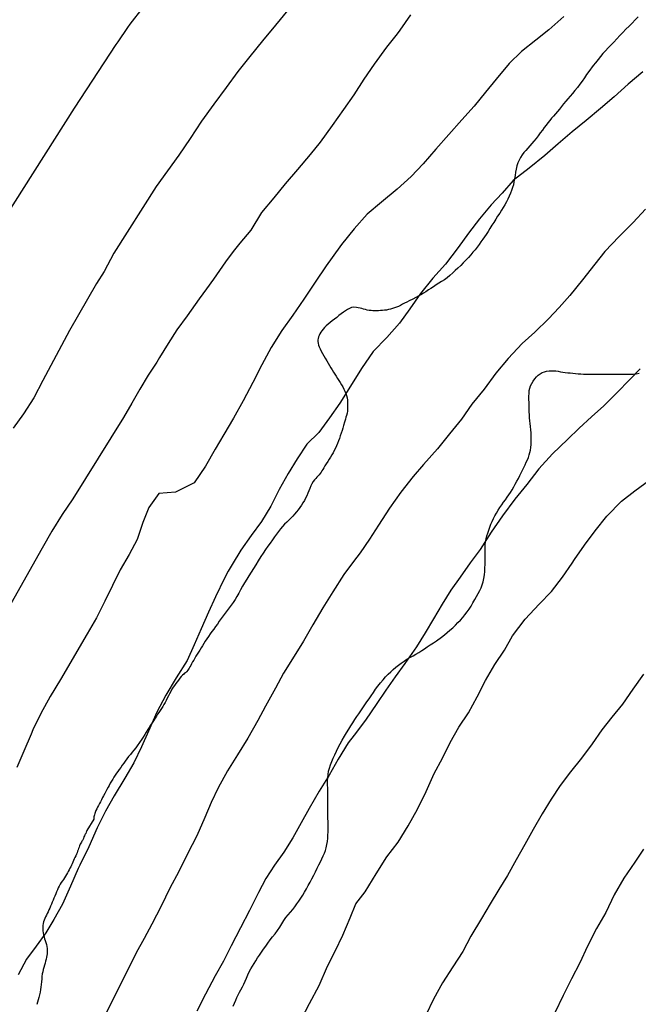
# Model space of a CAD drawing. Units: metres. Extents: x 585544 to 585894, y 4793540 to 4793790.
# Drawn here: x 585588 to 585602, y 4793665 to 4793688 of the extents above; entities that cross this region are included whole.
import ezdxf

# ---------------------------------------------------------------- set-up
doc = ezdxf.new("R2010")
doc.units = ezdxf.units.M
doc.layers.add('020104', color=34, linetype='Continuous')
doc.layers.add('070104', color=3, linetype='Continuous')
doc.layers.add('020105', color=24, linetype='Continuous', lineweight=30)

msp = doc.modelspace()

# ---------------------------------------------------------------- linework, layer by layer
at = {"layer": '020104', "flags": 128}
for points, elevation in [([(585587.363, 4793683.296), (585589.031, 4793685.93), (585590.027, 4793687.442), (585590.069, 4793687.508), (585590.305, 4793687.854), (585590.361, 4793687.93), (585590.665, 4793688.324)], 82), ([(585594.119, 4793688.268), (585593.823, 4793687.91), (585593.513, 4793687.53), (585593.215, 4793687.156), (585592.925, 4793686.8), (585592.647, 4793686.42), (585592.351, 4793686.022), (585592.063, 4793685.614), (585591.789, 4793685.2), (585591.519, 4793684.802), (585591.247, 4793684.428), (585590.977, 4793684.056), (585589.969, 4793682.468), (585589.737, 4793682.028), (585589.553, 4793681.742), (585588.909, 4793680.626), (585588.275, 4793679.432), (585588.059, 4793679.012), (585587.811, 4793678.636), (585587.563, 4793678.294)], 81), ([(585600.703, 4793688.114), (585600.345, 4793687.792), (585600.035, 4793687.55), (585599.689, 4793687.278), (585599.399, 4793686.988), (585599.091, 4793686.618), (585598.837, 4793686.306), (585598.565, 4793685.978), (585598.267, 4793685.648), (585597.961, 4793685.3), (585597.653, 4793684.946), (585597.351, 4793684.602), (585597.061, 4793684.294), (585596.725, 4793683.992), (585596.353, 4793683.686), (585596.009, 4793683.394), (585595.701, 4793683.05), (585595.395, 4793682.674), (585595.177, 4793682.366), (585595.037, 4793682.168), (585594.767, 4793681.772), (585594.503, 4793681.372), (585594.237, 4793680.99), (585593.973, 4793680.62), (585593.721, 4793680.216), (585593.497, 4793679.806), (585593.283, 4793679.378), (585593.057, 4793678.948), (585592.825, 4793678.532), (585592.591, 4793678.142), (585592.383, 4793677.794), (585592.151, 4793677.384), (585591.881, 4793676.984), (585591.439, 4793676.764), (585591.045, 4793676.736), (585590.803, 4793676.402), (585590.661, 4793676.038), (585590.521, 4793675.638), (585590.331, 4793675.282), (585590.119, 4793674.91), (585589.935, 4793674.536), (585589.755, 4793674.164), (585589.551, 4793673.764), (585589.333, 4793673.386), (585589.083, 4793672.968), (585588.883, 4793672.626), (585588.693, 4793672.3), (585588.449, 4793671.888), (585588.227, 4793671.487), (585588.039, 4793671.095), (585587.993, 4793670.993), (585587.819, 4793670.585), (585587.655, 4793670.195)], 79), ([(585602.591, 4793686.796), (585602.235, 4793686.5), (585601.905, 4793686.196), (585601.579, 4793685.918), (585601.235, 4793685.632), (585600.903, 4793685.358), (585600.567, 4793685.076), (585600.247, 4793684.8), (585599.879, 4793684.494), (585599.491, 4793684.198), (585599.235, 4793683.9), (585598.969, 4793683.624), (585598.687, 4793683.284), (585598.425, 4793682.944), (585598.179, 4793682.602), (585597.883, 4793682.204), (585597.575, 4793681.87), (585597.283, 4793681.502), (585597.029, 4793681.142), (585596.779, 4793680.8), (585596.483, 4793680.458), (585596.157, 4793680.118), (585595.875, 4793679.716), (585595.611, 4793679.296), (585595.361, 4793678.892), (585595.113, 4793678.536), (585594.855, 4793678.188), (585594.569, 4793677.908), (585594.341, 4793677.562), (585594.129, 4793677.212), (585593.915, 4793676.826), (585593.715, 4793676.43), (585593.489, 4793676.064), (585593.241, 4793675.732), (585593.001, 4793675.378), (585592.793, 4793675.04), (585592.699, 4793674.878), (585592.607, 4793674.714), (585592.391, 4793674.268), (585592.229, 4793673.9), (585592.055, 4793673.504), (585591.887, 4793673.12), (585591.715, 4793672.75), (585591.455, 4793672.334), (585591.205, 4793671.922), (585590.993, 4793671.516), (585590.791, 4793671.064), (585590.631, 4793670.69), (585590.445, 4793670.305), (585590.231, 4793669.943), (585589.979, 4793669.523), (585589.771, 4793669.153), (585589.573, 4793668.757), (585589.371, 4793668.301), (585589.153, 4793667.863), (585589.115, 4793667.787), (585588.933, 4793667.363), (585588.743, 4793666.939), (585588.537, 4793666.573), (585588.349, 4793666.253), (585588.115, 4793665.933), (585587.887, 4793665.623), (585587.685, 4793665.253)], 78), ([(585602.651, 4793683.518), (585602.357, 4793683.202), (585602.023, 4793682.864), (585601.681, 4793682.508), (585601.441, 4793682.208), (585601.145, 4793681.828), (585600.847, 4793681.456), (585600.595, 4793681.172), (585600.333, 4793680.9), (585600.007, 4793680.586), (585599.711, 4793680.31), (585599.373, 4793679.954), (585599.081, 4793679.606), (585598.801, 4793679.222), (585598.505, 4793678.862), (585598.259, 4793678.51), (585597.977, 4793678.154), (585597.691, 4793677.798), (585597.359, 4793677.426), (585597.111, 4793677.142), (585596.811, 4793676.768), (585596.543, 4793676.382), (585596.279, 4793675.98), (585596.065, 4793675.648), (585595.847, 4793675.32), (585595.689, 4793675.11), (585595.457, 4793674.8), (585595.193, 4793674.384), (585594.953, 4793674.002), (585594.717, 4793673.604), (585594.491, 4793673.21), (585594.233, 4793672.79), (585594.019, 4793672.444), (585593.821, 4793672.092), (585593.583, 4793671.656), (585593.407, 4793671.318), (585593.165, 4793670.894), (585592.919, 4793670.496), (585592.677, 4793670.114), (585592.457, 4793669.712), (585592.291, 4793669.362), (585592.137, 4793669.005), (585591.945, 4793668.569), (585591.729, 4793668.139), (585591.517, 4793667.719), (585591.303, 4793667.321), (585591.099, 4793666.889), (585590.877, 4793666.459), (585590.689, 4793666.119), (585590.497, 4793665.779), (585589.527, 4793663.829)], 77), ([(585602.523, 4793679.708), (585602.255, 4793679.428), (585601.991, 4793679.162), (585601.653, 4793678.824), (585601.359, 4793678.56), (585601.067, 4793678.29), (585600.787, 4793678.018), (585600.431, 4793677.68), (585600.107, 4793677.318), (585599.819, 4793676.952), (585599.535, 4793676.596), (585599.239, 4793676.204), (585598.971, 4793675.81), (585598.703, 4793675.4), (585598.465, 4793675.076), (585598.231, 4793674.736), (585598.009, 4793674.43), (585597.803, 4793674.092), (585597.597, 4793673.744), (585597.391, 4793673.412), (585597.187, 4793673.076), (585596.909, 4793672.674), (585596.681, 4793672.362), (585596.453, 4793672.038), (585596.245, 4793671.722), (585595.969, 4793671.322), (585595.699, 4793670.97), (585595.561, 4793670.782), (585595.323, 4793670.398), (585595.103, 4793670.012), (585594.869, 4793669.632), (585594.625, 4793669.222), (585594.433, 4793668.88), (585594.241, 4793668.516), (585594.027, 4793668.178), (585593.801, 4793667.864), (585593.597, 4793667.549), (585593.421, 4793667.215), (585593.205, 4793666.787), (585592.987, 4793666.375), (585592.765, 4793665.943), (585592.583, 4793665.579), (585592.387, 4793665.225), (585592.157, 4793664.787), (585591.945, 4793664.383)], 76), ([(585602.603, 4793672.424), (585602.351, 4793672.066), (585602.099, 4793671.708), (585601.849, 4793671.394), (585601.613, 4793671.094), (585601.377, 4793670.76), (585601.123, 4793670.422), (585600.859, 4793670.092), (585600.617, 4793669.768), (585600.397, 4793669.444), (585600.187, 4793669.092), (585599.973, 4793668.72), (585599.769, 4793668.358), (585599.567, 4793667.996), (585599.361, 4793667.624), (585599.149, 4793667.286), (585598.943, 4793666.948), (585598.737, 4793666.598), (585598.487, 4793666.176), (585598.297, 4793665.808), (585598.057, 4793665.438), (585597.807, 4793665.062), (585597.591, 4793664.673), (585597.407, 4793664.285)], 74), ([(585602.605, 4793668.252), (585602.397, 4793667.936), (585602.137, 4793667.554), (585601.901, 4793667.158), (585601.701, 4793666.74), (585601.483, 4793666.354), (585601.271, 4793665.936), (585601.083, 4793665.534), (585600.885, 4793665.156), (585600.689, 4793664.76), (585600.485, 4793664.342)], 73)]:
    msp.add_lwpolyline(points, dxfattribs=dict(at, elevation=elevation))
at = {"layer": '020105', "flags": 128}
for points, elevation in [([(585597.045, 4793688.156), (585596.791, 4793687.79), (585596.727, 4793687.702), (585596.473, 4793687.378), (585596.177, 4793686.976), (585595.933, 4793686.616), (585595.691, 4793686.248), (585595.443, 4793685.892), (585595.179, 4793685.51), (585594.893, 4793685.114), (585594.651, 4793684.82), (585594.347, 4793684.462), (585594.059, 4793684.118), (585593.783, 4793683.786), (585593.493, 4793683.438), (585593.233, 4793683.018), (585592.973, 4793682.706), (585592.811, 4793682.504), (585592.631, 4793682.258), (585592.347, 4793681.848), (585592.179, 4793681.614), (585592.005, 4793681.374), (585591.719, 4793680.976), (585591.473, 4793680.64), (585591.265, 4793680.316), (585591.061, 4793679.98), (585590.991, 4793679.87), (585590.785, 4793679.56), (585590.587, 4793679.224), (585590.395, 4793678.89), (585590.197, 4793678.55), (585588.989, 4793676.61), (585588.739, 4793676.232), (585588.487, 4793675.838), (585588.255, 4793675.43), (585587.145, 4793673.462)], 80), ([(585594.443, 4793664.201), (585594.637, 4793664.563), (585594.867, 4793664.999), (585595.063, 4793665.457), (585595.247, 4793665.813), (585595.431, 4793666.193), (585595.607, 4793666.614), (585595.743, 4793666.944), (585595.965, 4793667.232), (585596.227, 4793667.656), (585596.483, 4793668.064), (585596.747, 4793668.418), (585596.987, 4793668.808), (585597.211, 4793669.202), (585597.417, 4793669.624), (585597.613, 4793670.054), (585597.805, 4793670.422), (585597.991, 4793670.796), (585598.199, 4793671.16), (585598.429, 4793671.504), (585598.635, 4793671.884), (585598.835, 4793672.276), (585599.053, 4793672.652), (585599.291, 4793672.996), (585599.479, 4793673.338), (585599.777, 4793673.734), (585600.117, 4793674.092), (585600.405, 4793674.392), (585600.669, 4793674.734), (585600.901, 4793675.074), (585600.959, 4793675.16), (585601.197, 4793675.498), (585601.453, 4793675.842), (585601.729, 4793676.194), (585602.079, 4793676.55), (585602.393, 4793676.796), (585602.751, 4793677.058)], 75)]:
    msp.add_lwpolyline(points, dxfattribs=dict(at, elevation=elevation))
at = {"layer": '070104'}
for points in [[(585602.477, 4793688.102, 78.608), (585602.405, 4793688.032, 78.608), (585602.331, 4793687.958, 78.606), (585602.259, 4793687.884, 78.604), (585602.185, 4793687.808, 78.602), (585602.109, 4793687.73, 78.602), (585602.037, 4793687.656, 78.604), (585601.967, 4793687.58, 78.608), (585601.893, 4793687.502, 78.616), (585601.829, 4793687.434, 78.622), (585601.763, 4793687.366, 78.632), (585601.695, 4793687.294, 78.642), (585601.635, 4793687.23, 78.65), (585601.577, 4793687.162, 78.658), (585601.519, 4793687.088, 78.666), (585601.457, 4793687.01, 78.67), (585601.405, 4793686.942, 78.672), (585601.303, 4793686.802, 78.674), (585601.247, 4793686.726, 78.674), (585601.193, 4793686.65, 78.676), (585601.137, 4793686.572, 78.678), (585601.081, 4793686.496, 78.682), (585601.025, 4793686.422, 78.686), (585600.967, 4793686.35, 78.69), (585600.911, 4793686.28, 78.69), (585600.855, 4793686.216, 78.686), (585600.801, 4793686.152, 78.678), (585600.749, 4793686.09, 78.664), (585600.697, 4793686.026, 78.646), (585600.647, 4793685.966, 78.624), (585600.599, 4793685.906, 78.602), (585600.549, 4793685.85, 78.582), (585600.501, 4793685.794, 78.56), (585600.453, 4793685.738, 78.54), (585600.409, 4793685.684, 78.516), (585600.365, 4793685.63, 78.496), (585600.323, 4793685.578, 78.474), (585600.281, 4793685.524, 78.45), (585600.237, 4793685.466, 78.426), (585600.191, 4793685.402, 78.402), (585600.141, 4793685.338, 78.384), (585600.089, 4793685.27, 78.37), (585600.039, 4793685.204, 78.362), (585599.989, 4793685.14, 78.358), (585599.939, 4793685.082, 78.354), (585599.891, 4793685.026, 78.352), (585599.843, 4793684.974, 78.348), (585599.795, 4793684.92, 78.342), (585599.751, 4793684.866, 78.334), (585599.709, 4793684.81, 78.324), (585599.669, 4793684.75, 78.312), (585599.635, 4793684.686, 78.292), (585599.607, 4793684.62, 78.272), (585599.585, 4793684.55, 78.254), (585599.567, 4793684.474, 78.234), (585599.553, 4793684.398, 78.212), (585599.539, 4793684.318, 78.194), (585599.527, 4793684.242, 78.174), (585599.513, 4793684.168, 78.152), (585599.499, 4793684.1, 78.13), (585599.479, 4793684.032, 78.106), (585599.457, 4793683.964, 78.086), (585599.431, 4793683.898, 78.07), (585599.401, 4793683.828, 78.06), (585599.367, 4793683.758, 78.056), (585599.335, 4793683.694, 78.056), (585599.297, 4793683.624, 78.058), (585599.257, 4793683.556, 78.06), (585599.219, 4793683.492, 78.062), (585599.173, 4793683.422, 78.062), (585599.123, 4793683.346, 78.064), (585599.079, 4793683.278, 78.064), (585599.029, 4793683.2, 78.064), (585598.987, 4793683.134, 78.064), (585598.937, 4793683.054, 78.066), (585598.895, 4793682.986, 78.068), (585598.847, 4793682.916, 78.068), (585598.769, 4793682.798, 78.064), (585598.725, 4793682.736, 78.058), (585598.681, 4793682.674, 78.052), (585598.635, 4793682.612, 78.044), (585598.587, 4793682.55, 78.038), (585598.535, 4793682.488, 78.034), (585598.483, 4793682.426, 78.034), (585598.425, 4793682.364, 78.034), (585598.365, 4793682.302, 78.036), (585598.305, 4793682.238, 78.036), (585598.243, 4793682.176, 78.036), (585598.177, 4793682.112, 78.032), (585598.113, 4793682.05, 78.028), (585598.051, 4793681.994, 78.02), (585597.983, 4793681.934, 78.014), (585597.917, 4793681.882, 78.008), (585597.855, 4793681.834, 78.006), (585597.787, 4793681.788, 78.008), (585597.723, 4793681.748, 78.014), (585597.659, 4793681.708, 78.022), (585597.591, 4793681.666, 78.03), (585597.529, 4793681.626, 78.038), (585597.473, 4793681.59, 78.044), (585597.407, 4793681.546, 78.052), (585597.353, 4793681.51, 78.058), (585597.295, 4793681.476, 78.068), (585597.231, 4793681.438, 78.08), (585597.175, 4793681.408, 78.09), (585597.097, 4793681.368, 78.108), (585597.013, 4793681.328, 78.126), (585596.957, 4793681.302, 78.138), (585596.903, 4793681.274, 78.152), (585596.853, 4793681.248, 78.16), (585596.803, 4793681.222, 78.168), (585596.755, 4793681.198, 78.174), (585596.709, 4793681.178, 78.18), (585596.663, 4793681.162, 78.188), (585596.615, 4793681.146, 78.196), (585596.567, 4793681.132, 78.208), (585596.519, 4793681.12, 78.218), (585596.471, 4793681.11, 78.23), (585596.423, 4793681.104, 78.24), (585596.377, 4793681.098, 78.254), (585596.331, 4793681.096, 78.266), (585596.285, 4793681.094, 78.282), (585596.243, 4793681.094, 78.296), (585596.195, 4793681.094, 78.312), (585596.149, 4793681.094, 78.322), (585596.103, 4793681.096, 78.328), (585596.057, 4793681.1, 78.33), (585596.013, 4793681.108, 78.326), (585595.969, 4793681.12, 78.322), (585595.925, 4793681.132, 78.318), (585595.887, 4793681.144, 78.32), (585595.841, 4793681.156, 78.326), (585595.799, 4793681.166, 78.336), (585595.757, 4793681.172, 78.35), (585595.695, 4793681.176, 78.372), (585595.635, 4793681.168, 78.394), (585595.589, 4793681.15, 78.412), (585595.541, 4793681.126, 78.43), (585595.493, 4793681.092, 78.452), (585595.445, 4793681.056, 78.472), (585595.393, 4793681.018, 78.49), (585595.339, 4793680.978, 78.502), (585595.285, 4793680.936, 78.51), (585595.233, 4793680.894, 78.516), (585595.179, 4793680.852, 78.52), (585595.127, 4793680.81, 78.522), (585595.079, 4793680.77, 78.524), (585595.035, 4793680.732, 78.522), (585594.997, 4793680.694, 78.516), (585594.963, 4793680.656, 78.502), (585594.931, 4793680.618, 78.49), (585594.905, 4793680.582, 78.478), (585594.881, 4793680.544, 78.464), (585594.863, 4793680.506, 78.452), (585594.849, 4793680.47, 78.44), (585594.841, 4793680.434, 78.426), (585594.837, 4793680.398, 78.41), (585594.837, 4793680.36, 78.392), (585594.839, 4793680.32, 78.374), (585594.849, 4793680.276, 78.356), (585594.865, 4793680.23, 78.342), (585594.889, 4793680.182, 78.33), (585594.915, 4793680.13, 78.322), (585594.943, 4793680.076, 78.316), (585594.975, 4793680.018, 78.306), (585595.011, 4793679.96, 78.294), (585595.049, 4793679.902, 78.282), (585595.083, 4793679.842, 78.268), (585595.115, 4793679.786, 78.256), (585595.145, 4793679.73, 78.244), (585595.177, 4793679.68, 78.232), (585595.207, 4793679.63, 78.218), (585595.241, 4793679.58, 78.206), (585595.273, 4793679.53, 78.194), (585595.305, 4793679.48, 78.18), (585595.339, 4793679.43, 78.162), (585595.369, 4793679.378, 78.144), (585595.401, 4793679.328, 78.126), (585595.429, 4793679.276, 78.11), (585595.457, 4793679.226, 78.098), (585595.481, 4793679.174, 78.088), (585595.503, 4793679.122, 78.084), (585595.519, 4793679.074, 78.082), (585595.531, 4793679.018, 78.08), (585595.539, 4793678.964, 78.08), (585595.543, 4793678.908, 78.08), (585595.545, 4793678.854, 78.08), (585595.545, 4793678.8, 78.08), (585595.545, 4793678.75, 78.082), (585595.541, 4793678.696, 78.082), (585595.533, 4793678.65, 78.084), (585595.521, 4793678.598, 78.084), (585595.505, 4793678.552, 78.086), (585595.491, 4793678.508, 78.086), (585595.469, 4793678.436, 78.086), (585595.445, 4793678.354, 78.086), (585595.429, 4793678.294, 78.084), (585595.411, 4793678.234, 78.082), (585595.391, 4793678.174, 78.078), (585595.371, 4793678.112, 78.074), (585595.349, 4793678.048, 78.072), (585595.327, 4793677.986, 78.07), (585595.305, 4793677.926, 78.066), (585595.281, 4793677.87, 78.064), (585595.255, 4793677.814, 78.06), (585595.227, 4793677.76, 78.06), (585595.197, 4793677.706, 78.056), (585595.167, 4793677.654, 78.054), (585595.135, 4793677.602, 78.05), (585595.103, 4793677.55, 78.044), (585595.071, 4793677.498, 78.038), (585595.037, 4793677.444, 78.028), (585595.005, 4793677.394, 78.018), (585594.977, 4793677.348, 78.006), (585594.953, 4793677.306, 77.992), (585594.933, 4793677.272, 77.976), (585594.913, 4793677.24, 77.96), (585594.891, 4793677.21, 77.944), (585594.869, 4793677.18, 77.93), (585594.843, 4793677.152, 77.922), (585594.813, 4793677.124, 77.916), (585594.783, 4793677.094, 77.914), (585594.753, 4793677.06, 77.912), (585594.723, 4793677.018, 77.912), (585594.695, 4793676.968, 77.912), (585594.669, 4793676.914, 77.912), (585594.645, 4793676.856, 77.914), (585594.621, 4793676.796, 77.914), (585594.595, 4793676.738, 77.914), (585594.569, 4793676.68, 77.914), (585594.543, 4793676.622, 77.914), (585594.513, 4793676.564, 77.914), (585594.479, 4793676.508, 77.914), (585594.443, 4793676.452, 77.914), (585594.405, 4793676.398, 77.914), (585594.365, 4793676.346, 77.914), (585594.323, 4793676.294, 77.914), (585594.281, 4793676.244, 77.914), (585594.239, 4793676.194, 77.914), (585594.193, 4793676.144, 77.912), (585594.145, 4793676.096, 77.912), (585594.095, 4793676.046, 77.91), (585594.043, 4793675.998, 77.91), (585593.991, 4793675.946, 77.91), (585593.943, 4793675.89, 77.908), (585593.893, 4793675.83, 77.906), (585593.845, 4793675.764, 77.906), (585593.797, 4793675.696, 77.906), (585593.749, 4793675.628, 77.906), (585593.695, 4793675.548, 77.906), (585593.643, 4793675.474, 77.906), (585593.589, 4793675.394, 77.906), (585593.529, 4793675.308, 77.906), (585593.477, 4793675.228, 77.908), (585593.411, 4793675.124, 77.912), (585593.353, 4793675.032, 77.916), (585593.297, 4793674.944, 77.92), (585593.243, 4793674.856, 77.926), (585593.191, 4793674.77, 77.932), (585593.139, 4793674.688, 77.936), (585593.089, 4793674.604, 77.938), (585593.041, 4793674.52, 77.942), (585592.993, 4793674.438, 77.942), (585592.947, 4793674.354, 77.942), (585592.903, 4793674.278, 77.942), (585592.859, 4793674.204, 77.942), (585592.813, 4793674.134, 77.942), (585592.765, 4793674.068, 77.942), (585592.717, 4793674.004, 77.942), (585592.669, 4793673.942, 77.942), (585592.621, 4793673.878, 77.942), (585592.573, 4793673.814, 77.942), (585592.527, 4793673.75, 77.942), (585592.481, 4793673.684, 77.942), (585592.437, 4793673.62, 77.942), (585592.395, 4793673.558, 77.942), (585592.351, 4793673.498, 77.942), (585592.309, 4793673.438, 77.942), (585592.267, 4793673.382, 77.942), (585592.225, 4793673.324, 77.942), (585592.185, 4793673.268, 77.946), (585592.149, 4793673.212, 77.948), (585592.113, 4793673.156, 77.954), (585592.081, 4793673.102, 77.958), (585592.049, 4793673.05, 77.962), (585592.019, 4793672.998, 77.964), (585591.987, 4793672.948, 77.966), (585591.957, 4793672.898, 77.968), (585591.927, 4793672.85, 77.968), (585591.899, 4793672.804, 77.968), (585591.873, 4793672.758, 77.968), (585591.847, 4793672.714, 77.968), (585591.823, 4793672.672, 77.968), (585591.801, 4793672.634, 77.968), (585591.781, 4793672.6, 77.968), (585591.763, 4793672.568, 77.968), (585591.747, 4793672.542, 77.968), (585591.731, 4793672.52, 77.968), (585591.709, 4793672.488, 77.968), (585591.699, 4793672.468, 77.968), (585591.675, 4793672.458, 77.97), (585591.657, 4793672.444, 77.97), (585591.635, 4793672.426, 77.97), (585591.607, 4793672.398, 77.97), (585591.577, 4793672.364, 77.97), (585591.543, 4793672.324, 77.972), (585591.511, 4793672.282, 77.972), (585591.477, 4793672.238, 77.972), (585591.445, 4793672.198, 77.972), (585591.413, 4793672.154, 77.97), (585591.385, 4793672.11, 77.966), (585591.355, 4793672.062, 77.964), (585591.325, 4793672.012, 77.96), (585591.297, 4793671.958, 77.96), (585591.269, 4793671.904, 77.958), (585591.243, 4793671.848, 77.958), (585591.217, 4793671.796, 77.958), (585591.189, 4793671.746, 77.958), (585591.163, 4793671.7, 77.956), (585591.135, 4793671.654, 77.954), (585591.105, 4793671.608, 77.952), (585591.075, 4793671.56, 77.948), (585591.045, 4793671.512, 77.946), (585591.013, 4793671.466, 77.944), (585590.983, 4793671.42, 77.944), (585590.951, 4793671.37, 77.944), (585590.915, 4793671.314, 77.944), (585590.881, 4793671.26, 77.944), (585590.845, 4793671.206, 77.944), (585590.809, 4793671.15, 77.944), (585590.777, 4793671.1, 77.944), (585590.737, 4793671.04, 77.944), (585590.705, 4793670.986, 77.944), (585590.667, 4793670.924, 77.944), (585590.635, 4793670.872, 77.944), (585590.583, 4793670.792, 77.944), (585590.527, 4793670.712, 77.944), (585590.489, 4793670.662, 77.948), (585590.449, 4793670.612, 77.954), (585590.407, 4793670.562, 77.958), (585590.363, 4793670.51, 77.964), (585590.319, 4793670.456, 77.968), (585590.277, 4793670.403, 77.97), (585590.239, 4793670.351, 77.972), (585590.203, 4793670.299, 77.976), (585590.167, 4793670.249, 77.976), (585590.133, 4793670.199, 77.974), (585590.099, 4793670.151, 77.974), (585590.067, 4793670.105, 77.972), (585590.031, 4793670.059, 77.97), (585589.999, 4793670.013, 77.968), (585589.971, 4793669.967, 77.968), (585589.941, 4793669.919, 77.968), (585589.911, 4793669.867, 77.968), (585589.883, 4793669.819, 77.968), (585589.855, 4793669.769, 77.97), (585589.831, 4793669.725, 77.972), (585589.803, 4793669.673, 77.976), (585589.777, 4793669.623, 77.98), (585589.751, 4793669.573, 77.982), (585589.725, 4793669.523, 77.984), (585589.701, 4793669.479, 77.984), (585589.673, 4793669.427, 77.986), (585589.649, 4793669.381, 77.986), (585589.625, 4793669.335, 77.986), (585589.601, 4793669.291, 77.986), (585589.579, 4793669.249, 77.988), (585589.559, 4793669.207, 77.99), (585589.541, 4793669.169, 77.992), (585589.515, 4793669.097, 77.996), (585589.507, 4793669.067, 77.996), (585589.499, 4793669.041, 77.998), (585589.493, 4793669.019, 77.998), (585589.489, 4793668.999, 77.998), (585589.487, 4793668.967, 77.998), (585589.323, 4793668.697, 77.976), (585589.317, 4793668.673, 77.974), (585589.309, 4793668.651, 77.982), (585589.297, 4793668.625, 77.998), (585589.287, 4793668.607, 78.006), (585589.275, 4793668.587, 78.012), (585589.265, 4793668.563, 78.018), (585589.255, 4793668.539, 78.02), (585589.241, 4793668.503, 78.02), (585589.227, 4793668.475, 78.024), (585589.217, 4793668.457, 78.028), (585589.207, 4793668.439, 78.03), (585589.195, 4793668.419, 78.03), (585589.181, 4793668.393, 78.026), (585589.165, 4793668.365, 78.018), (585589.151, 4793668.331, 78.008), (585589.139, 4793668.297, 78), (585589.127, 4793668.263, 77.994), (585589.117, 4793668.231, 77.99), (585589.105, 4793668.197, 77.984), (585589.091, 4793668.163, 77.98), (585589.075, 4793668.129, 77.978), (585589.059, 4793668.091, 77.98), (585589.041, 4793668.053, 77.984), (585589.023, 4793668.015, 77.986), (585589.005, 4793667.975, 77.99), (585588.989, 4793667.937, 77.994), (585588.973, 4793667.901, 78), (585588.955, 4793667.865, 78.004), (585588.939, 4793667.829, 78.012), (585588.919, 4793667.793, 78.018), (585588.901, 4793667.757, 78.024), (585588.881, 4793667.719, 78.03), (585588.861, 4793667.681, 78.036), (585588.839, 4793667.643, 78.042), (585588.815, 4793667.605, 78.048), (585588.791, 4793667.567, 78.052), (585588.767, 4793667.527, 78.054), (585588.741, 4793667.489, 78.056), (585588.715, 4793667.451, 78.058), (585588.691, 4793667.411, 78.058), (585588.667, 4793667.369, 78.058), (585588.643, 4793667.323, 78.056), (585588.621, 4793667.277, 78.056), (585588.601, 4793667.229, 78.058), (585588.581, 4793667.179, 78.06), (585588.561, 4793667.131, 78.066), (585588.539, 4793667.081, 78.072), (585588.519, 4793667.031, 78.078), (585588.499, 4793666.983, 78.082), (585588.481, 4793666.935, 78.084), (585588.461, 4793666.889, 78.086), (585588.441, 4793666.843, 78.086), (585588.419, 4793666.799, 78.086), (585588.399, 4793666.755, 78.088), (585588.379, 4793666.713, 78.09), (585588.359, 4793666.671, 78.09), (585588.339, 4793666.631, 78.086), (585588.321, 4793666.593, 78.078), (585588.307, 4793666.553, 78.064), (585588.293, 4793666.513, 78.048), (585588.283, 4793666.473, 78.034), (585588.277, 4793666.431, 78.02), (585588.273, 4793666.389, 78.004), (585588.273, 4793666.345, 77.988), (585588.275, 4793666.297, 77.974), (585588.281, 4793666.249, 77.958), (585588.291, 4793666.203, 77.942), (585588.303, 4793666.157, 77.928), (585588.317, 4793666.113, 77.918), (585588.331, 4793666.067, 77.912), (585588.347, 4793666.019, 77.912), (585588.359, 4793665.971, 77.918), (585588.369, 4793665.925, 77.924), (585588.377, 4793665.879, 77.932), (585588.377, 4793665.837, 77.938), (585588.377, 4793665.797, 77.944), (585588.377, 4793665.755, 77.948), (585588.373, 4793665.713, 77.95), (585588.365, 4793665.671, 77.952), (585588.355, 4793665.625, 77.954), (585588.341, 4793665.577, 77.956), (585588.327, 4793665.529, 77.958), (585588.311, 4793665.479, 77.958), (585588.295, 4793665.429, 77.958), (585588.283, 4793665.377, 77.952), (585588.271, 4793665.325, 77.944), (585588.261, 4793665.271, 77.93), (585588.253, 4793665.213, 77.918), (585588.247, 4793665.151, 77.906), (585588.241, 4793665.087, 77.894), (585588.235, 4793665.021, 77.88), (585588.227, 4793664.959, 77.862), (585588.217, 4793664.897, 77.838), (585588.207, 4793664.835, 77.814), (585588.195, 4793664.773, 77.792), (585588.181, 4793664.713, 77.776), (585588.165, 4793664.655, 77.766), (585588.149, 4793664.597, 77.762), (585588.129, 4793664.539, 77.76)], [(585592.817, 4793664.503, 75.742), (585592.845, 4793664.575, 75.744), (585592.875, 4793664.643, 75.744), (585592.905, 4793664.707, 75.744), (585592.937, 4793664.771, 75.744), (585592.969, 4793664.833, 75.746), (585593.001, 4793664.895, 75.746), (585593.035, 4793664.961, 75.744), (585593.069, 4793665.029, 75.74), (585593.101, 4793665.101, 75.736), (585593.133, 4793665.173, 75.728), (585593.167, 4793665.249, 75.724), (585593.199, 4793665.321, 75.718), (585593.235, 4793665.391, 75.718), (585593.273, 4793665.457, 75.718), (585593.313, 4793665.521, 75.722), (585593.353, 4793665.587, 75.728), (585593.395, 4793665.655, 75.732), (585593.441, 4793665.723, 75.736), (585593.491, 4793665.793, 75.74), (585593.541, 4793665.865, 75.744), (585593.593, 4793665.937, 75.748), (585593.645, 4793666.009, 75.752), (585593.699, 4793666.083, 75.752), (585593.755, 4793666.157, 75.748), (585593.813, 4793666.231, 75.74), (585593.871, 4793666.311, 75.726), (585593.925, 4793666.391, 75.712), (585593.975, 4793666.471, 75.698), (585594.025, 4793666.545, 75.684), (585594.075, 4793666.615, 75.668), (585594.129, 4793666.679, 75.654), (585594.183, 4793666.745, 75.64), (585594.237, 4793666.809, 75.63), (585594.289, 4793666.875, 75.624), (585594.337, 4793666.943, 75.62), (585594.385, 4793667.009, 75.618), (585594.431, 4793667.079, 75.618), (585594.475, 4793667.151, 75.618), (585594.519, 4793667.225, 75.618), (585594.563, 4793667.3, 75.62), (585594.607, 4793667.378, 75.626), (585594.649, 4793667.46, 75.636), (585594.695, 4793667.544, 75.646), (585594.737, 4793667.626, 75.66), (585594.781, 4793667.71, 75.678), (585594.821, 4793667.792, 75.698), (585594.859, 4793667.872, 75.716), (585594.897, 4793667.948, 75.73), (585594.933, 4793668.02, 75.734), (585594.965, 4793668.086, 75.734), (585594.993, 4793668.15, 75.726), (585595.019, 4793668.214, 75.718), (585595.037, 4793668.284, 75.716), (585595.051, 4793668.358, 75.718), (585595.063, 4793668.434, 75.724), (585595.069, 4793668.51, 75.738), (585595.075, 4793668.584, 75.756), (585595.077, 4793668.658, 75.774), (585595.079, 4793668.736, 75.792), (585595.079, 4793668.814, 75.806), (585595.079, 4793668.9, 75.818), (585595.075, 4793668.986, 75.83), (585595.073, 4793669.074, 75.846), (585595.069, 4793669.164, 75.862), (585595.069, 4793669.25, 75.876), (585595.069, 4793669.346, 75.894), (585595.069, 4793669.432, 75.91), (585595.069, 4793669.528, 75.93), (585595.069, 4793669.614, 75.952), (585595.069, 4793669.706, 75.982), (585595.067, 4793669.784, 76.008), (585595.067, 4793669.87, 76.034), (585595.077, 4793670.026, 76.066), (585595.091, 4793670.106, 76.074), (585595.113, 4793670.184, 76.078), (585595.137, 4793670.262, 76.082), (585595.167, 4793670.34, 76.088), (585595.201, 4793670.418, 76.092), (585595.237, 4793670.5, 76.1), (585595.277, 4793670.584, 76.106), (585595.319, 4793670.672, 76.114), (585595.367, 4793670.762, 76.126), (585595.417, 4793670.852, 76.14), (585595.469, 4793670.942, 76.154), (585595.519, 4793671.026, 76.168), (585595.571, 4793671.11, 76.18), (585595.621, 4793671.19, 76.19), (585595.671, 4793671.266, 76.198), (585595.719, 4793671.34, 76.204), (585595.767, 4793671.412, 76.208), (585595.815, 4793671.48, 76.206), (585595.863, 4793671.548, 76.202), (585595.911, 4793671.618, 76.196), (585595.959, 4793671.688, 76.186), (585596.007, 4793671.762, 76.178), (585596.055, 4793671.836, 76.172), (585596.105, 4793671.91, 76.166), (585596.159, 4793671.986, 76.164), (585596.213, 4793672.064, 76.164), (585596.269, 4793672.14, 76.166), (585596.329, 4793672.216, 76.166), (585596.389, 4793672.288, 76.166), (585596.451, 4793672.356, 76.164), (585596.513, 4793672.422, 76.156), (585596.573, 4793672.48, 76.146), (585596.631, 4793672.534, 76.132), (585596.693, 4793672.59, 76.11), (585596.757, 4793672.638, 76.088), (585596.821, 4793672.684, 76.066), (585596.891, 4793672.732, 76.042), (585596.961, 4793672.778, 76.018), (585597.029, 4793672.818, 75.996), (585597.105, 4793672.864, 75.972), (585597.173, 4793672.904, 75.95), (585597.243, 4793672.944, 75.924), (585597.315, 4793672.99, 75.894), (585597.377, 4793673.03, 75.866), (585597.445, 4793673.074, 75.842), (585597.515, 4793673.12, 75.82), (585597.595, 4793673.17, 75.806), (585597.665, 4793673.218, 75.8), (585597.787, 4793673.306, 75.802), (585597.857, 4793673.364, 75.804), (585597.921, 4793673.42, 75.808), (585597.985, 4793673.476, 75.81), (585598.051, 4793673.532, 75.814), (585598.115, 4793673.59, 75.814), (585598.177, 4793673.652, 75.814), (585598.237, 4793673.714, 75.81), (585598.293, 4793673.778, 75.806), (585598.345, 4793673.842, 75.8), (585598.395, 4793673.91, 75.8), (585598.443, 4793673.978, 75.8), (585598.489, 4793674.048, 75.804), (585598.535, 4793674.124, 75.808), (585598.577, 4793674.202, 75.814), (585598.619, 4793674.278, 75.822), (585598.659, 4793674.348, 75.834), (585598.695, 4793674.416, 75.848), (585598.727, 4793674.482, 75.866), (585598.755, 4793674.552, 75.88), (585598.777, 4793674.624, 75.894), (585598.797, 4793674.708, 75.906), (585598.809, 4793674.792, 75.916), (585598.817, 4793674.876, 75.924), (585598.821, 4793674.962, 75.928), (585598.823, 4793675.042, 75.932), (585598.823, 4793675.126, 75.934), (585598.823, 4793675.206, 75.936), (585598.823, 4793675.28, 75.938), (585598.823, 4793675.362, 75.94), (585598.825, 4793675.436, 75.944), (585598.827, 4793675.506, 75.948), (585598.837, 4793675.582, 75.956), (585598.849, 4793675.654, 75.966), (585598.867, 4793675.722, 75.976), (585598.889, 4793675.79, 75.986), (585598.913, 4793675.86, 75.998), (585598.937, 4793675.93, 76.01), (585598.965, 4793675.998, 76.022), (585598.995, 4793676.066, 76.04), (585599.025, 4793676.134, 76.06), (585599.059, 4793676.2, 76.078), (585599.097, 4793676.266, 76.096), (585599.137, 4793676.334, 76.108), (585599.179, 4793676.4, 76.12), (585599.223, 4793676.464, 76.13), (585599.267, 4793676.526, 76.138), (585599.309, 4793676.586, 76.148), (585599.351, 4793676.644, 76.156), (585599.391, 4793676.7, 76.162), (585599.431, 4793676.76, 76.17), (585599.471, 4793676.824, 76.174), (585599.509, 4793676.89, 76.18), (585599.545, 4793676.956, 76.186), (585599.583, 4793677.026, 76.192), (585599.619, 4793677.094, 76.2), (585599.653, 4793677.162, 76.21), (585599.687, 4793677.228, 76.224), (585599.719, 4793677.294, 76.24), (585599.749, 4793677.356, 76.254), (585599.779, 4793677.418, 76.27), (585599.807, 4793677.48, 76.288), (585599.833, 4793677.538, 76.306), (585599.857, 4793677.596, 76.326), (585599.877, 4793677.652, 76.346), (585599.893, 4793677.708, 76.364), (585599.905, 4793677.768, 76.378), (585599.915, 4793677.832, 76.386), (585599.923, 4793677.902, 76.392), (585599.925, 4793677.972, 76.394), (585599.925, 4793678.042, 76.394), (585599.925, 4793678.112, 76.394), (585599.921, 4793678.182, 76.394), (585599.913, 4793678.256, 76.394), (585599.905, 4793678.33, 76.394), (585599.897, 4793678.4, 76.392), (585599.889, 4793678.47, 76.386), (585599.885, 4793678.54, 76.38), (585599.881, 4793678.61, 76.372), (585599.879, 4793678.682, 76.364), (585599.877, 4793678.754, 76.356), (585599.875, 4793678.828, 76.35), (585599.873, 4793678.904, 76.35), (585599.871, 4793678.978, 76.354), (585599.871, 4793679.052, 76.362), (585599.873, 4793679.122, 76.368), (585599.879, 4793679.188, 76.37), (585599.891, 4793679.248, 76.37), (585599.911, 4793679.306, 76.364), (585599.939, 4793679.36, 76.356), (585599.971, 4793679.414, 76.346), (585600.009, 4793679.466, 76.34), (585600.049, 4793679.514, 76.338), (585600.093, 4793679.556, 76.338), (585600.139, 4793679.592, 76.34), (585600.187, 4793679.62, 76.338), (585600.239, 4793679.64, 76.332), (585600.293, 4793679.654, 76.318), (585600.349, 4793679.66, 76.3), (585600.405, 4793679.662, 76.282), (585600.459, 4793679.662, 76.266), (585600.515, 4793679.66, 76.248), (585600.569, 4793679.65, 76.23), (585600.623, 4793679.64, 76.214), (585600.681, 4793679.63, 76.196), (585600.737, 4793679.622, 76.176), (585600.797, 4793679.616, 76.158), (585600.857, 4793679.61, 76.144), (585600.921, 4793679.604, 76.136), (585600.983, 4793679.596, 76.132), (585601.047, 4793679.59, 76.132), (585601.111, 4793679.586, 76.136), (585601.175, 4793679.584, 76.136), (585601.241, 4793679.582, 76.134), (585601.305, 4793679.58, 76.122), (585601.371, 4793679.58, 76.102), (585601.435, 4793679.58, 76.08), (585601.501, 4793679.58, 76.056), (585601.563, 4793679.58, 76.034), (585601.625, 4793679.582, 76.01), (585601.687, 4793679.582, 75.986), (585601.749, 4793679.582, 75.964), (585601.813, 4793679.582, 75.94), (585601.879, 4793679.582, 75.914), (585601.947, 4793679.582, 75.882), (585602.017, 4793679.582, 75.848), (585602.085, 4793679.582, 75.816), (585602.153, 4793679.58, 75.786), (585602.223, 4793679.58, 75.766), (585602.291, 4793679.58, 75.754), (585602.359, 4793679.584, 75.75), (585602.431, 4793679.592, 75.748), (585602.503, 4793679.604, 75.748)]]:
    msp.add_polyline3d(points, dxfattribs=at)

doc.saveas('drawing.dxf')
